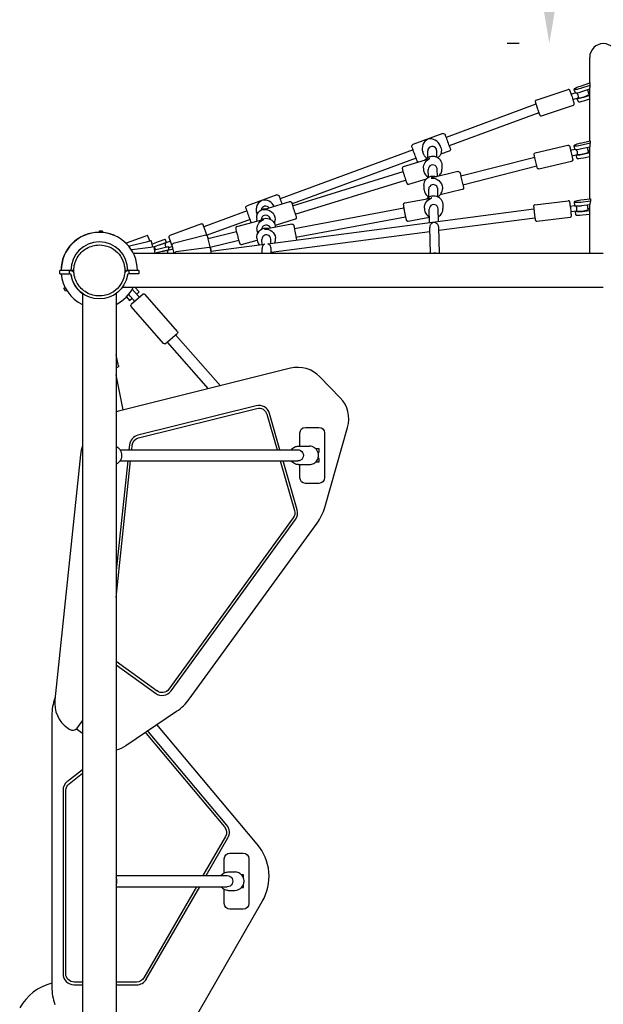
# Model space of a CAD drawing. Units: millimetres. Extents: x 0 to 59400, y 0 to 21000.
# Drawn here: x 4684 to 5726, y 11289 to 13046 of the extents above; entities that cross this region are included whole.
import ezdxf

# ---------------------------------------------------------------- set-up
doc = ezdxf.new("R2010")
doc.units = ezdxf.units.MM
doc.header["$LTSCALE"] = 15
doc.layers.get('DEFPOINTS').update_dxf_attribs({"lineweight": 50})
doc.layers.add('P001', color=131, linetype='Continuous')
doc.layers.add('P_2DIM', color=6, linetype='Continuous', lineweight=25)
doc.styles.add('BIGFONT', font='simplex.shx', dxfattribs={"bigfont": 'bigfont.shx'})
doc.dimstyles.new('DIMBIGFONT$0', dxfattribs={"dimscale": 50, "dimtxt": 3, "dimasz": 2, "dimexe": 1.5, "dimexo": 3, "dimgap": 0.75, "dimtad": 1, "dimdec": 0, "dimdsep": 46, "dimtxsty": 'BIGFONT', "dimcen": 0, "dimclrd": 256, "dimclre": 256, "dimclrt": 230, "dimadec": 0, "dimazin": 0, "dimtfac": 0.6, "dimtdec": 0, "dimtofl": 0, "dimtmove": 2, "dimatfit": 3, "dimfxl": 1, "dimtvp": 1, "dimtolj": 1, "dimarcsym": 0})

# ---------------------------------------------------------------- blocks, each defined once
blk = doc.blocks.new('*D15')
at = {"layer": 'DEFPOINTS', "color": 0}
for p in [(5629.7, 14803.6), (5726.1, 14803.6), (5726.1, 13003.6)]:
    blk.add_point(p, dxfattribs=at)
at = {"layer": 'P_2DIM', "lineweight": -2}
for p, q in [((5576.1, 14803.6), (5554.7, 14803.6)), ((5629.7, 13103.6), (5629.7, 14703.6)), ((5576.1, 13003.6), (5554.7, 13003.6))]:
    blk.add_line(p, q, dxfattribs=at)
at = {"layer": 'P_2DIM'}
for points in [[(5613, 14703.6), (5646.4, 14703.6), (5629.7, 14803.6)], [(5613, 13103.6), (5646.4, 13103.6), (5629.7, 13003.6)]]:
    blk.add_solid(points, dxfattribs=at)
at = {"layer": 'P_2DIM', "color": 230, "insert": (5517.2, 13903.6), "char_height": 150, "attachment_point": 5, "rotation": 90, "style": 'BIGFONT'}
blk.add_mtext('\\A1;1800', dxfattribs=at)

msp = doc.modelspace()

# ---------------------------------------------------------------- linework, layer by layer
at = {"layer": 'P001'}
for p, q in [((5701.8, 12933.2), (5701.8, 12978.9)), ((5606.3, 12902.6), (5663.2, 12921.7)), ((5673.7, 12921.7), (5675.6, 12916.1)), ((5685.6, 12927.9), (5702.1, 12933.3)), ((5702.1, 12929), (5685.6, 12923.5)), ((5687.5, 12917.9), (5701.8, 12922.7)), ((5697.6, 12921.3), (5700.4, 12913.1)), ((5701.8, 12829.9), (5701.8, 12925)), ((5702.1, 12933.3), (5702.1, 12929)), ((5668.7, 12913.3), (5676, 12915.8)), ((5671.8, 12903.9), (5681.4, 12907.1)), ((5679.1, 12905.8), (5681, 12900.2)), ((5681.3, 12907.1), (5681.5, 12906.6)), ((5701.8, 12911.2), (5691, 12907.7)), ((5692.9, 12902.1), (5701.8, 12905)), ((5699.8, 12914.9), (5701.8, 12915.6)), ((5605.9, 12895.4), (5445.5, 12836.1)), ((5615.7, 12874.8), (5672.6, 12893.9)), ((5611, 12880.2), (5451, 12821.1)), ((5439.8, 12842.9), (5386.3, 12823.3)), ((5685.6, 12826.2), (5702.6, 12830.1)), ((5702.6, 12830.1), (5702.6, 12825.8)), ((5386.4, 12814.3), (5149.3, 12726.7)), ((5413, 12800.4), (5412.7, 12812)), ((5429, 12800.9), (5428.7, 12812.5)), ((5436, 12818.3), (5434.8, 12821.6)), ((5451.1, 12811.9), (5435.7, 12806.2)), ((5604.5, 12808.6), (5663, 12822.2)), ((5667.6, 12813.4), (5675.1, 12815.1)), ((5673.5, 12821.2), (5674.8, 12815.5)), ((5702.6, 12825.8), (5685.6, 12821.9)), ((5687, 12816.1), (5701.8, 12819.5)), ((5697.2, 12818.5), (5699.2, 12810)), ((5698.7, 12812), (5701.8, 12812.7)), ((5701.8, 12726.5), (5701.8, 12819.5)), ((5391.9, 12799.3), (5170.7, 12717.6)), ((5369.4, 12784.3), (5414.9, 12798.1)), ((5405.1, 12806.9), (5403.8, 12810.2)), ((5408.4, 12796.2), (5407.2, 12795.8)), ((5471.6, 12767.4), (5603.7, 12801)), ((5611.2, 12780), (5669.6, 12793.6)), ((5669.9, 12803.6), (5679.6, 12805.9)), ((5677.3, 12804.9), (5678.6, 12799.1)), ((5679.6, 12805.9), (5679.7, 12805.5)), ((5701.8, 12808.4), (5689.4, 12805.6)), ((5690.8, 12799.8), (5701.8, 12802.3)), ((5405, 12781), (5405, 12779.5)), ((5413.9, 12765), (5413.6, 12778.9)), ((5429.9, 12766.4), (5429.6, 12779.3)), ((5438, 12786.3), (5438, 12779.5)), ((5475.3, 12751.8), (5607.3, 12785.4)), ((5171.6, 12714.3), (5368.6, 12775.1)), ((5176.3, 12699), (5373.3, 12759.8)), ((5379, 12752.7), (5410.4, 12762.3)), ((5466.7, 12775.1), (5420.4, 12764.1)), ((5405.8, 12750.5), (5406, 12744)), ((5414.9, 12729.7), (5414.5, 12743.8)), ((5430.9, 12730.1), (5430.5, 12744.2)), ((5474.3, 12743), (5435, 12733.6)), ((5438.9, 12746.1), (5439, 12744.7)), ((5143.6, 12733.4), (5090.1, 12713.9)), ((5371.6, 12719.2), (5418.3, 12728)), ((5603.9, 12715.9), (5663.5, 12723.1)), ((5686.2, 12724.6), (5703.4, 12726.7)), ((5703.4, 12726.7), (5703.4, 12722.3)), ((5166.2, 12721.5), (5119.8, 12707.1)), ((5127.3, 12646.5), (5602.1, 12708.8)), ((5174.6, 12673.7), (5370, 12710.3)), ((5406.8, 12709.8), (5406.9, 12708.3)), ((5416, 12684.4), (5415.4, 12708.2)), ((5432, 12686.5), (5431.4, 12708.6)), ((5439.7, 12716), (5439.8, 12709.3)), ((5667.1, 12713.7), (5674.7, 12714.7)), ((5673.8, 12720.9), (5674.5, 12715)), ((5703.4, 12722.3), (5686.2, 12720.2)), ((5686.9, 12714.4), (5701.9, 12716.2)), ((5697.1, 12715.6), (5698.2, 12707)), ((5697.9, 12709.1), (5701.8, 12709.6)), ((5701.8, 12629.1), (5701.8, 12716.2)), ((5090.2, 12704.9), (5013.3, 12676.5)), ((5095.6, 12689.9), (5018.8, 12661.5)), ((5072.2, 12677.2), (5119.2, 12689.4)), ((5107.8, 12700.2), (5107.2, 12702)), ((5107.4, 12692.9), (5107.3, 12689.8)), ((5140.3, 12690), (5140.3, 12689.3)), ((5176, 12690), (5140.4, 12679)), ((5177.5, 12658), (5373, 12694.6)), ((5377.7, 12686.8), (5415.8, 12694)), ((5432.4, 12670.4), (5604, 12692.9)), ((5607.5, 12686.7), (5667, 12693.9)), ((5668.3, 12703.8), (5678.3, 12705)), ((5675.8, 12704.2), (5676.6, 12698.4)), ((5678.3, 12705), (5678.3, 12704.6)), ((5701.8, 12705.3), (5688.2, 12703.6)), ((5689, 12697.8), (5701.8, 12699.3)), ((5008.7, 12681.7), (4952.4, 12661)), ((5019.1, 12660.7), (5011.9, 12680.2)), ((5107.8, 12672.7), (5107.8, 12671.9)), ((5170.1, 12681.5), (5122.4, 12672.7)), ((5417.5, 12629.1), (5416.3, 12675.6)), ((5433.5, 12629.1), (5432.3, 12676.1)), ((4826.1, 12669.4), (4831.8, 12669.4)), ((4826.1, 12669.4), (4831.8, 12669.4)), ((4826.1, 12669.4), (4831.8, 12669.4)), ((4875.1, 12648), (4906.7, 12659.6)), ((4906.7, 12659.6), (4912.7, 12661.8)), ((4916.5, 12651.5), (4912.7, 12661.8)), ((4932.4, 12650.2), (4944.1, 12654.5)), ((4946.2, 12648.9), (4944.1, 12654.5)), ((4957.7, 12639.3), (4950.9, 12657.8)), ((5016.6, 12661.5), (4958.4, 12647)), ((5024.9, 12638.3), (5019.6, 12659.7)), ((5020.3, 12657.3), (5019.9, 12658.5)), ((5020.6, 12655.6), (5071.3, 12668.2)), ((5024.5, 12640.1), (5075.3, 12652.7)), ((5107.9, 12656.2), (5108.2, 12652.8)), ((5117, 12645.1), (5116.7, 12654.2)), ((5132.9, 12647.2), (5132.7, 12654.6)), ((5133.3, 12631.1), (5416.5, 12668.3)), ((5141, 12657.2), (5141, 12656.4)), ((4876.2, 12645.1), (4875.1, 12648)), ((4880.1, 12642.4), (4912.8, 12650.6)), ((4880.9, 12639.5), (4880.1, 12642.4)), ((4884.7, 12636), (4918, 12640.4)), ((4885.1, 12633.1), (4884.7, 12636)), ((4912.8, 12650.6), (4919, 12652.1)), ((4918, 12640.4), (4924.4, 12641.3)), ((4921.8, 12640.9), (4919, 12652.1)), ((4920.5, 12645.9), (4932.4, 12650.2)), ((4934.5, 12644.6), (4924.4, 12640.9)), ((4926, 12629.1), (4924.4, 12641.3)), ((4927, 12635.9), (4925.1, 12641.1)), ((4925.2, 12635.4), (4937.3, 12638.4)), ((4946.2, 12648.9), (4934.5, 12644.6)), ((4934.5, 12644.6), (4943.8, 12648)), ((4937.3, 12638.4), (4949.4, 12641.5)), ((4950.9, 12635.6), (4938.8, 12632.6)), ((4944, 12647.6), (4943.8, 12648)), ((4953.4, 12651), (4944, 12647.6)), ((4958.3, 12637), (4948.6, 12634.6)), ((4950.9, 12635.6), (4949.4, 12641.5)), ((4956.9, 12641.6), (4950, 12639.1)), ((4951.2, 12635.2), (4950.5, 12637.1)), ((4960.3, 12629.1), (4956.5, 12644)), ((5022.5, 12639.5), (4963, 12631.7)), ((5026.4, 12629.1), (5025.3, 12637.4)), ((5025.5, 12636), (5025.4, 12636.7)), ((5025.8, 12633.1), (5121.1, 12645.6)), ((5080.5, 12645.3), (5108.3, 12652.5)), ((5117.4, 12629.1), (5117.2, 12638.1)), ((5133.4, 12629.1), (5133.2, 12638.5)), ((5726.1, 12629.1), (4887.3, 12629.1)), ((4938.8, 12632.6), (4925.9, 12629.4)), ((4929.3, 12629.1), (4929.1, 12630.2)), ((4938.8, 12632.6), (4948.5, 12635)), ((4948.6, 12634.6), (4948.5, 12635)), ((4755.9, 12592.9), (4755.9, 12598.7)), ((4756, 12592.9), (4756, 12598.7)), ((4756, 12592.9), (4756, 12598.7)), ((4756, 12592.9), (4756, 12592.9)), ((4773.5, 12592.9), (4773.5, 12598.7)), ((4775.5, 12598.7), (4774.1, 12598.7)), ((4781, 12598.7), (4775.5, 12598.7)), ((4877.5, 12598.7), (4872, 12598.7)), ((4878.9, 12598.7), (4877.5, 12598.7)), ((4879.5, 12592.9), (4879.5, 12598.7)), ((4897, 12598.7), (4897, 12592.9)), ((4897, 12598.7), (4897, 12592.9)), ((4897, 12598.7), (4897, 12592.9)), ((4766, 12562), (4763.4, 12567.1)), ((4766, 12561.9), (4763.4, 12567.1)), ((4766, 12561.9), (4763.4, 12567.1)), ((5726.1, 12568.6), (4867.4, 12568.6)), ((4885.3, 12565.4), (4889.9, 12560.1)), ((4897.7, 12560.3), (4890.5, 12568.6)), ((4766, 12562), (4766, 12562)), ((4796.2, 12557.9), (4796.2, 9939.5)), ((4856.7, 12557.9), (4856.7, 9939.5)), ((4874.9, 12551.5), (4880.4, 12545.1)), ((4881.6, 12552.9), (4878.9, 12556)), ((4880.4, 12545.1), (4884.9, 12549.1)), ((4887.9, 12545.7), (4881.6, 12552.9)), ((4904.6, 12556.3), (4883.5, 12537.9)), ((4889.9, 12560.1), (4896.2, 12553)), ((4893.2, 12556.3), (4897.7, 12560.3)), ((4966.1, 12489.9), (4908.1, 12556.1)), ((4941.3, 12468.1), (4883.3, 12534.3)), ((4944.1, 12468), (4965.9, 12487.1)), ((4962.5, 12484.1), (5042.5, 12392.9)), ((4947.5, 12470.9), (5020.7, 12387.5)), ((4860.8, 12428.4), (4856.7, 12448)), ((4856.7, 12425.5), (4859.2, 12426)), ((4869.2, 12349.7), (4856.7, 12412.5)), ((5167.5, 12424.1), (4860.8, 12347.6)), ((5256.4, 12371.6), (5220.3, 12408.9)), ((5106.3, 12357.3), (4895.4, 12304.7)), ((4896.6, 12299.9), (5107.5, 12352.5)), ((5125.6, 12342), (5143.7, 12278.7)), ((5148.9, 12278.7), (5130.4, 12343.4)), ((5184.5, 12285.2), (5184.5, 12308.7)), ((5194.5, 12318.7), (5218.5, 12318.7)), ((5228.5, 12308.7), (5228.5, 12228.7)), ((5228.9, 12175.9), (5269.7, 12318.2)), ((4880.3, 12287.4), (4879.4, 12278.7)), ((4884.4, 12278.7), (4885.3, 12286.9)), ((5182.2, 12285.2), (5201.5, 12285.2)), ((4793, 12269.7), (4747.1, 11832.5)), ((4863.6, 12278.7), (5180.9, 12278.7)), ((5219, 12280.2), (5213.1, 12280.2)), ((5216.8, 12274.2), (5219, 12274.2)), ((5219, 12274.2), (5219, 12280.2)), ((4877.3, 12258.7), (4856.7, 12063.1)), ((4856.7, 12015.3), (4882.3, 12258.7)), ((4863.6, 12258.7), (5180.9, 12258.7)), ((5149.5, 12258.7), (5174.9, 12170.1)), ((5179.7, 12171.5), (5154.7, 12258.7)), ((5182.2, 12252.2), (5201.5, 12252.2)), ((5184.5, 12228.7), (5184.5, 12252.2)), ((5213.1, 12257.2), (5219, 12257.2)), ((5219, 12263.2), (5216.8, 12263.2)), ((5219, 12257.2), (5219, 12263.2)), ((5218.5, 12218.7), (5194.5, 12218.7)), ((5172.6, 12157.1), (4950.5, 11851.5)), ((4954.6, 11848.5), (5176.6, 12154.2)), ((4987, 11833.6), (5215.2, 12147.8)), ((4929.6, 11848.1), (4856.7, 11901)), ((4856.7, 11894.9), (4926.6, 11844.1)), ((4747.5, 11836.3), (4747.1, 11835.3)), ((4874.1, 11750.9), (4964.5, 11811.9)), ((4741.7, 11804.6), (4741.7, 11319.7)), ((4786.8, 11782), (4796.2, 11794.9)), ((4769.5, 11782.2), (4772.9, 11779.8)), ((4785.5, 11780.5), (4796.2, 11772.7)), ((5054, 11608.7), (4914.2, 11775.3)), ((5108.3, 11575), (4929.4, 11788.2)), ((4910.4, 11772.1), (5050.2, 11605.5)), ((4796.2, 11707.6), (4769.4, 11686.6)), ((4772.5, 11682.7), (4796.2, 11701.3)), ((4761.7, 11670.9), (4761.7, 11343.7)), ((4766.7, 11343.7), (4766.7, 11670.9)), ((5051.7, 11588.3), (5011.5, 11518.7)), ((5017.2, 11518.7), (5056, 11585.8)), ((5049.5, 11523.6), (5049.5, 11548.7)), ((5049.5, 11523.6), (5049.5, 11548.7)), ((5059.5, 11558.7), (5083.5, 11558.7)), ((5059.5, 11558.7), (5083.5, 11558.7)), ((5093.5, 11548.7), (5093.5, 11468.7)), ((5093.5, 11548.7), (5093.5, 11468.7)), ((4856.7, 11518.7), (5054.9, 11518.7)), ((5056.5, 11525.2), (5068.4, 11525.2)), ((5084, 11520.2), (5080.2, 11520.2)), ((5084, 11520.2), (5080.2, 11520.2)), ((5083.9, 11514.2), (5084, 11514.2)), ((5083.9, 11514.2), (5084, 11514.2)), ((5084, 11514.2), (5084, 11520.2)), ((5084, 11514.2), (5084, 11520.2)), ((4856.7, 11498.7), (5054.9, 11498.7)), ((4999.9, 11498.7), (4906.1, 11336.2)), ((4910.4, 11333.7), (5005.7, 11498.7)), ((5049.5, 11468.7), (5049.5, 11493.8)), ((5049.5, 11468.7), (5049.5, 11493.8)), ((5080.2, 11497.2), (5084, 11497.2)), ((5080.2, 11497.2), (5084, 11497.2)), ((5084, 11503.2), (5083.9, 11503.2)), ((5084, 11503.2), (5083.9, 11503.2)), ((5084, 11497.2), (5084, 11503.2)), ((5084, 11497.2), (5084, 11503.2)), ((5056.5, 11492.2), (5068.4, 11492.2)), ((4966.9, 11211.7), (5117.3, 11472.2)), ((5083.5, 11458.7), (5059.5, 11458.7)), ((5083.5, 11458.7), (5059.5, 11458.7)), ((4796.2, 11328.7), (4781.7, 11328.7)), ((4781.7, 11323.7), (4796.2, 11323.7)), ((4893.1, 11328.7), (4856.7, 11328.7)), ((4856.7, 11323.7), (4893.1, 11323.7))]:
    msp.add_line(p, q, dxfattribs=at)
at = {"layer": 'P001', "elevation": 0}
for points in [[(5668.9, 12913.4, 0.000434), (5668.6, 12914.1, 0.000504), (5668.4, 12914.9, 0.001094), (5667.9, 12916.3, 0.001961), (5667.4, 12917.7, 0.001672), (5667, 12918.6, 0.005821), (5666.7, 12919.6, 0.007948), (5666.4, 12920.2, 0.052637), (5666.1, 12920.8, 0.158664), (5664.8, 12921.7, 0.162418), (5663.2, 12921.7)], [(5606.3, 12902.6, 0.106817), (5605.4, 12902.1, 0.106522), (5604.8, 12901.2, 0.070775), (5604.6, 12900.6, 0.062979), (5604.7, 12899.9, 0.011495), (5604.7, 12899.7, 0.007535), (5604.7, 12899.5, 0.008545), (5604.8, 12899.2, 0.004773), (5604.9, 12898.9, 0.006281), (5605.1, 12897.9, 0.00146), (5605.4, 12897, 0.002981), (5606.2, 12894.7, 0.001329), (5606.9, 12892.4, 0.001833), (5608.1, 12888.7, 0.001642), (5609.3, 12885.1, 0.000858), (5609.9, 12883.4, 0.001129), (5610.5, 12881.7, 0.001094), (5611, 12880.3, 0.001961), (5611.5, 12878.9, 0.001672), (5611.9, 12877.9, 0.005821), (5612.3, 12876.9, 0.007948), (5612.5, 12876.3, 0.052637), (5612.8, 12875.7, 0.158664), (5614.1, 12874.8, 0.162418), (5615.7, 12874.8)], [(5672.6, 12893.9, 0.167584), (5673.9, 12894.9, 0.162543), (5674.3, 12896.4, 0.023713), (5674.2, 12896.7, 0.014235), (5674.2, 12897, 0.008545), (5674.1, 12897.3, 0.004773), (5674, 12897.6, 0.006281), (5673.8, 12898.6, 0.00146), (5673.5, 12899.5, 0.002898), (5672.8, 12901.7, 0.001312), (5672.1, 12903.9)], [(5681.2, 12911.4, 0.033695), (5680.7, 12912.5, 0.024157), (5680.1, 12913.6, 0.020017), (5679.4, 12914.7, -0.002084), (5678.6, 12915.7)], [(5681.4, 12907.1), (5681.4, 12907.1, 0.052044), (5681.4, 12907.2, 0.008132), (5681.5, 12907.4, 0.034792), (5681.6, 12908.1, 0.020695), (5681.6, 12908.8, 0.041257), (5681.5, 12910.1, 0.039681), (5681.2, 12911.4)], [(5439.8, 12842.9, -0.198745), (5442.1, 12842.8, -0.197285), (5443.6, 12841.1, -0.00235), (5444.5, 12838.7, 0.000675), (5445.4, 12836.3, 0.000073), (5449.1, 12826.1, -0.000531), (5452.9, 12815.9, -0.015523), (5453, 12815.5, -0.03824), (5453.1, 12815.1, -0.170908), (5452.7, 12813.1, -0.170913), (5451.1, 12811.9)], [(5386.4, 12814.3, 0.000241), (5385.4, 12816.8, -0.001005), (5384.5, 12819.4, -0.079833), (5384.3, 12820.4, -0.08722), (5384.4, 12821.4, -0.112882), (5385.1, 12822.5, -0.113297), (5386.3, 12823.3)], [(5436, 12818.3, -0.157758), (5436.4, 12808.2, -0.156341), (5430.9, 12799.8)], [(5663, 12822.2, -0.1907), (5664.8, 12822, -0.187053), (5665.9, 12820.5, -0.010307), (5666, 12820.4, -0.002716), (5666, 12820.2, -0.003606), (5666.1, 12819.7, -0.000373), (5666.3, 12819.2, -0.001533), (5667, 12816.3, -0.000287), (5667.6, 12813.4)], [(5679.9, 12810.2, 0.034727), (5679.6, 12811.4, 0.025022), (5679.1, 12812.5, 0.020817), (5678.4, 12813.7, 0.000713), (5677.8, 12814.8)], [(5395.6, 12792.3, -0.112437), (5394.5, 12792.9, -0.110878), (5393.8, 12794.1, -0.00235), (5392.9, 12796.5, 0.000675), (5392, 12798.9, -0.000004), (5391.9, 12799.1, -0.000004), (5391.8, 12799.3)], [(5411.1, 12799.1, -0.076905), (5407.5, 12802.5, -0.07715), (5405.1, 12806.9)], [(5408.3, 12796.1, -0.120413), (5414.3, 12801.1, -0.119486), (5422, 12802.7, -0.155323), (5431.5, 12799.4, -0.156977), (5437.3, 12791.2, -0.037958), (5437.8, 12788.7, -0.037901), (5438, 12786.3)], [(5611.2, 12780, -0.1907), (5609.4, 12780.2, -0.187053), (5608.3, 12781.7, -0.010307), (5608.2, 12781.8, -0.002716), (5608.2, 12782, -0.003606), (5608, 12782.5, -0.000373), (5607.9, 12783, -0.001947), (5606.8, 12787.7, -0.000266), (5605.7, 12792.4, -0.000436), (5604.5, 12797.5, -0.001022), (5603.3, 12802.6, -0.000092), (5603, 12803.9, -0.002613), (5602.7, 12805.3, -0.014936), (5602.6, 12805.8, -0.054944), (5602.6, 12806.3, -0.160688), (5603.2, 12807.8, -0.160885), (5604.5, 12808.6)], [(5669.9, 12803.6, -0.000224), (5670.6, 12800.6, -0.002007), (5671.3, 12797.5, 0.001025), (5671.4, 12797, -0.012908), (5671.5, 12796.5, -0.119025), (5671.5, 12795.3, -0.125883), (5670.8, 12794.2, -0.067055), (5670.3, 12793.8, -0.067516), (5669.6, 12793.6)], [(5679.6, 12805.9, 0.151577), (5679.7, 12805.9, 0.024452), (5679.7, 12805.9, 0.05988), (5679.8, 12806.1, 0.010439), (5679.8, 12806.2, 0.031938), (5680, 12806.7, 0.01787), (5680.1, 12807.2, 0.049442), (5680.2, 12808.7, 0.04643), (5679.9, 12810.2)], [(5369.4, 12784.3, 0.153586), (5367.9, 12783.2, 0.147993), (5367.2, 12781.5, 0.04799), (5367.2, 12780.8, 0.016478), (5367.4, 12780.1, 0.015712), (5367.6, 12779.1, 0.001252), (5367.8, 12778.1, 0.005588), (5368.5, 12775.5, 0.002315), (5369.2, 12773, 0.003857), (5370.8, 12767.8, 0.003659), (5372.3, 12762.7, 0.002207), (5373.2, 12760.2, 0.004552), (5374.1, 12757.6, 0.001659), (5374.3, 12757, 0.002558), (5374.5, 12756.3, 0.003711), (5374.9, 12755.4, 0.02614), (5375.3, 12754.4, 0.035418), (5375.6, 12753.9, 0.051956), (5376.1, 12753.4, 0.130698), (5377.4, 12752.6, 0.131927), (5379, 12752.7)], [(5405, 12779.5, 0.138076), (5407.4, 12771, 0.136758), (5413.9, 12765)], [(5432, 12766.8, 0.110557), (5436.4, 12772.5, 0.11135), (5438, 12779.5)], [(5405.8, 12750.5, -0.193438), (5410.1, 12761.9, -0.191023), (5421.1, 12767.3, -0.058028), (5424.9, 12767.1, -0.058036), (5428.6, 12766.1)], [(5466.7, 12775.1, -0.154121), (5468.5, 12774.9, -0.151155), (5469.9, 12773.8, -0.042546), (5470.2, 12773.3, -0.021588), (5470.4, 12772.8, -0.007144), (5470.5, 12772.4, -0.003858), (5470.7, 12772.1, -0.005961), (5471, 12770.9, -0.001755), (5471.3, 12769.8, -0.001581), (5471.6, 12768.6, -0.001031), (5471.9, 12767.5)], [(5406, 12744, 0.135493), (5408.5, 12735.7, 0.134318), (5414.9, 12729.8)], [(5430.9, 12730.2, 0.13284), (5436.9, 12736.4, 0.133985), (5439, 12744.7)], [(5475.6, 12751.9, -0.001657), (5476, 12749.9, -0.005652), (5476.4, 12747.9, -0.002807), (5476.5, 12747.3, -0.010936), (5476.6, 12746.6, -0.023027), (5476.7, 12746.1, -0.044886), (5476.6, 12745.5, -0.01607), (5476.6, 12745.3, -0.011091), (5476.6, 12745.2, -0.136238), (5475.8, 12743.8, -0.137596), (5474.3, 12743)], [(5143.6, 12733.4, -0.196432), (5145.9, 12733.3, -0.194815), (5147.5, 12731.7, -0.007477), (5147.7, 12731, 0.001676), (5147.9, 12730.4, -0.000425), (5148.6, 12728.6, -0.000235), (5149.3, 12726.7)], [(5411, 12726.7, -0.103824), (5416.5, 12730.6, -0.103196), (5423.2, 12732, -0.155333), (5432.8, 12728.9, -0.156969), (5438.8, 12720.9, -0.037956), (5439.4, 12718.5, -0.037899), (5439.7, 12716)], [(5667.4, 12713.8, 0.000462), (5667.3, 12714.5, 0.000541), (5667.1, 12715.3, 0.001126), (5666.9, 12716.8, 0.002034), (5666.7, 12718.3, 0.001725), (5666.6, 12719.3, 0.006139), (5666.4, 12720.3, 0.01205), (5666.3, 12721, 0.066576), (5666, 12721.7, 0.150238), (5664.9, 12722.8, 0.151808), (5663.5, 12723.1)], [(5098, 12683.9, -0.038653), (5097.7, 12684.3, -0.033597), (5097.5, 12684.7, -0.003652), (5097.3, 12685.3, 0.000604), (5097.1, 12686, -0.00058), (5093.3, 12696.3, -0.000223), (5089.5, 12706.6, 0.000392), (5088.9, 12708.3, -0.002308), (5088.3, 12710, -0.03997), (5088.2, 12710.6, -0.053484), (5088.1, 12711.2, -0.149657), (5088.7, 12712.8, -0.149677), (5090.1, 12713.9)], [(5107.4, 12692.9, -0.213143), (5113, 12705.1, -0.212558), (5125.9, 12709)], [(5166.2, 12721.5, -0.116028), (5167.6, 12721.6, -0.113635), (5168.8, 12721.1, -0.075826), (5169.5, 12720.5, -0.058881), (5169.9, 12719.8, -0.019548), (5170.2, 12719.1, -0.001464), (5170.4, 12718.3, -0.004278), (5171.1, 12716.3, -0.001172), (5171.8, 12714.3)], [(5371.6, 12719.2, 0.168087), (5369.9, 12718.2, 0.163917), (5369.1, 12716.4, 0.033595), (5369.1, 12715.9, 0.010936), (5369.2, 12715.4, 0.010852), (5369.3, 12714.6, 0.00042), (5369.4, 12713.9, 0.004776), (5369.9, 12710.5, 0.001298), (5370.5, 12707.2, 0.001631), (5371.3, 12703, 0.001532), (5372.1, 12698.8, 0.000798), (5372.5, 12696.8, 0.00108), (5372.9, 12694.9, 0.001041), (5373.2, 12693.3, 0.001952), (5373.5, 12691.8, 0.001595), (5373.8, 12690.7, 0.006382), (5374, 12689.6, 0.014149), (5374.2, 12688.9, 0.059931), (5374.6, 12688.2, 0.152784), (5375.9, 12687, 0.154106), (5377.7, 12686.8)], [(5406.9, 12708.3, 0.135151), (5409.4, 12700.1, 0.133907), (5415.8, 12694.2)], [(5431.8, 12694.7, 0.133212), (5437.8, 12700.9, 0.134442), (5439.8, 12709.3)], [(5603.9, 12715.9, 0.167578), (5602.5, 12715.2, 0.162348), (5601.7, 12713.7, 0.024296), (5601.7, 12713.4, 0.014163), (5601.7, 12713.1, 0.008344), (5601.7, 12712.8, 0.004589), (5601.7, 12712.5, 0.006238), (5601.8, 12711.5, 0.001509), (5601.9, 12710.5, 0.003006), (5602.1, 12708.1, 0.001355), (5602.4, 12705.7, 0.001865), (5602.8, 12701.8, 0.001685), (5603.3, 12698, 0.00088), (5603.5, 12696.2, 0.001163), (5603.8, 12694.4, 0.001126), (5604, 12692.9, 0.002034), (5604.2, 12691.5, 0.001725), (5604.3, 12690.5, 0.006139), (5604.5, 12689.4, 0.01205), (5604.7, 12688.7, 0.066576), (5604.9, 12688, 0.150238), (5606, 12686.9, 0.151808), (5607.5, 12686.7)], [(5679, 12709.3, 0.033699), (5678.7, 12710.5, 0.023941), (5678.4, 12711.7, 0.019337), (5677.9, 12712.8, -0.001506), (5677.3, 12714)], [(5678.3, 12705), (5678.3, 12705, 0.055107), (5678.4, 12705.2, 0.008527), (5678.5, 12705.3, 0.036491), (5678.7, 12705.9, 0.020837), (5678.9, 12706.6, 0.041748), (5679, 12707.9, 0.039674), (5679, 12709.3)], [(5107.3, 12689.8, 0.025934), (5107.4, 12688.1, 0.025931), (5107.6, 12686.4)], [(5108.5, 12698.6, -0.013756), (5108.1, 12699.4, -0.013757), (5107.8, 12700.2)], [(5113.6, 12687.9, -0.173081), (5123.9, 12691.9, -0.173062), (5134.5, 12688.3, -0.107971), (5138.9, 12682.9, -0.108177), (5140.7, 12676.1)], [(5138.9, 12682.9, 0.049714), (5139.9, 12686, 0.049732), (5140.3, 12689.3)], [(5176.5, 12699.1, -0.001174), (5177.1, 12697.1, -0.004295), (5177.7, 12695, -0.000884), (5177.9, 12694.2, -0.027874), (5178.1, 12693.4, -0.06561), (5178.1, 12692.6, -0.074267), (5177.9, 12691.7, -0.108245), (5177.1, 12690.7, -0.108302), (5176, 12690)], [(5667, 12693.9, 0.167578), (5668.5, 12694.6, 0.162348), (5669.2, 12696, 0.024296), (5669.2, 12696.3, 0.014163), (5669.2, 12696.6, 0.008344), (5669.2, 12696.9, 0.004589), (5669.2, 12697.3, 0.006238), (5669.1, 12698.3, 0.001509), (5669, 12699.3, 0.002892), (5668.8, 12701.6, 0.001332), (5668.6, 12703.8)], [(5072.2, 12677.2, 0.116088), (5071, 12676.6, 0.113694), (5070.2, 12675.5, 0.074044), (5070, 12674.7, 0.060111), (5070, 12673.8, 0.012427), (5070, 12673.5, 0.004192), (5070.1, 12673.2, 0.005022), (5070.2, 12672.6, 0.001545), (5070.4, 12672), (5071, 12669.2, 0.001957), (5072, 12665.3, 0.001092), (5073, 12661.5, 0.001124), (5074, 12657.5, 0.00156), (5075.1, 12653.5, 0.00102), (5075.7, 12651.3, 0.003147), (5076.3, 12649.1, 0.001191), (5076.4, 12648.6, 0.002306), (5076.6, 12648.1, 0.002447), (5076.7, 12647.8, 0.008247), (5076.8, 12647.4, 0.040975), (5077.1, 12646.7, 0.068463), (5077.6, 12646.1, 0.129802), (5078.9, 12645.3, 0.134372), (5080.5, 12645.3)], [(5107.9, 12656.2, -0.208225), (5111.7, 12668.8, -0.2076), (5123.6, 12674.5, -0.039897), (5126.2, 12674.4, -0.040041), (5128.8, 12673.9)], [(5107.8, 12671.9, 0.05395), (5108.2, 12668.4, 0.053922), (5109.3, 12665)], [(5170.1, 12681.5, -0.187599), (5172.3, 12681.1, -0.185659), (5173.6, 12679.4, -0.015267), (5173.6, 12679.2, -0.003027), (5173.7, 12678.9, -0.003165), (5173.8, 12678.2, -0.000299), (5174, 12677.4, -0.000836), (5174.3, 12675.6, -0.000292), (5174.7, 12673.7)], [(5423.2, 12684.3, 0.0804), (5421.2, 12683.7, 0.062254), (5419.5, 12682.6, 0.058015), (5418, 12681.1, 0.056663), (5417, 12679.3, 0.052559), (5416.4, 12677.5, 0.057653), (5416.3, 12675.6)], [(5432.3, 12676.1, 0.07986), (5431.8, 12678.5, 0.070377), (5430.6, 12680.8, 0.053747), (5429.3, 12682.2, 0.054082), (5427.8, 12683.3, 0.020762), (5427.1, 12683.6, 0.021386), (5426.5, 12683.9, 0.053886), (5424.9, 12684.3, 0.06495), (5423.2, 12684.3)], [(5108.2, 12652.8, 0.069715), (5109.4, 12648.4, 0.069655), (5111.7, 12644.4)], [(5139.8, 12648.1, 0.064697), (5141, 12652.2, 0.064746), (5141, 12656.4)], [(5177.6, 12658, -0.000142), (5178, 12655.6, -0.002432), (5178.4, 12653.2)], [(4781, 12598.7, -0.131655), (4787.1, 12621.4, -0.131652), (4803.7, 12638.1)], [(4803.7, 12638.1, -0.065529), (4814.7, 12642.6, -0.065588), (4826.5, 12644.2)], [(4826.5, 12644.2, -0.19887), (4858.7, 12630.9, -0.198923), (4872, 12598.7)], [(4944, 12647.6), (4944, 12647.1, 0.037695), (4943.9, 12645, 0.057729), (4944.3, 12642.9, 0.006957), (4944.4, 12642.7, 0.007565), (4944.5, 12642.4)], [(4944.5, 12642.4, 0.031501), (4944.9, 12641.4, 0.028118), (4945.5, 12640.5)], [(5121.1, 12645.6, -0.042123), (5121.1, 12645.6, -0.394938), (5121.1, 12645.6, -0.178118), (5121.1, 12645.6, -0.007026), (5121.1, 12645.6, -0.051998), (5121, 12645.5, 0.004997), (5120.8, 12645.4, 0.012955), (5120.2, 12644.8, 0.024674), (5119.5, 12644.2, 0.085682), (5117.8, 12641.6, 0.092096), (5117.2, 12638.6, 0.007622), (5117.2, 12638.3, 0.007969), (5117.2, 12638.1)], [(5133.2, 12638.5, 0.127036), (5132, 12642.4, 0.116492), (5129.1, 12645.4, 0.012368), (5128.7, 12645.7, 0.013351), (5128.3, 12645.9, 0.008933), (5127.9, 12646.1, 0.001455), (5127.6, 12646.3, -0.001778), (5127.4, 12646.3, -0.015929), (5127.3, 12646.4, -0.00838), (5127.3, 12646.4, -0.031456), (5127.3, 12646.4, -0.089094), (5127.3, 12646.4, -0.43148), (5127.3, 12646.5, -0.070782), (5127.3, 12646.5, -0.020561), (5127.3, 12646.5)], [(4948.6, 12634.6), (4948.5, 12634.1, 0.037695), (4948.2, 12632, 0.057729), (4948.4, 12629.9, 0.006957), (4948.4, 12629.6, 0.007565), (4948.5, 12629.4)], [(4948.5, 12629.4, 0.004411), (4948.5, 12629.2, 0.004184), (4948.6, 12629.1)], [(5430.2, 12629.1, 0.074379), (5425.8, 12629.8, 0.074379), (5421.4, 12629.1)], [(4773.5, 12592.9, 0.008148), (4773.4, 12592.9, 0.007961), (4773.3, 12592.9)], [(4776.4, 12590.2, 0.16893), (4775.4, 12592.1, 0.16893), (4773.5, 12592.9)], [(4774.1, 12598.7, -0.115137), (4778, 12597.8, -0.115141), (4781.1, 12595.2)], [(4876.6, 12590.2, -0.366161), (4826.5, 12547.9, -0.366161), (4776.4, 12590.2)], [(4803.7, 12559.3, -0.131653), (4787.1, 12575.9, -0.13165), (4781, 12598.7)], [(4872, 12598.7, -0.198916), (4858.7, 12566.5, -0.198897), (4826.5, 12553.2)], [(4871.9, 12595.2, -0.114806), (4875, 12597.8, -0.1148), (4878.9, 12598.7)], [(4879.5, 12592.9, 0.16893), (4877.6, 12592.1, 0.16893), (4876.6, 12590.2)], [(4876.9, 12598.7, -0.000574), (4876.9, 12598.6, -0.000574), (4876.9, 12598.4)], [(4879.7, 12592.9, 0.007961), (4879.6, 12592.9, 0.008148), (4879.5, 12592.9)], [(4826.5, 12553.2, -0.065559), (4814.7, 12554.7, -0.065538), (4803.7, 12559.3)], [(4856.7, 12253.3, 0.104529), (4862.2, 12257.1, 0.101051), (4865.8, 12262.7, 0.08384), (4866.9, 12268.1, 0.083482), (4866.2, 12273.7, 0.083862), (4863.7, 12278.6, 0.086033), (4859.6, 12282.5, 0.025624), (4858.2, 12283.3, 0.025811), (4856.7, 12284)], [(5169.4, 12278.7, -0.115142), (5175, 12283.5, -0.118469), (5182.2, 12285.2)], [(5201.5, 12252.2, 0.13366), (5209.6, 12254.4, 0.129497), (5215.5, 12260.3, 0.09902), (5217.6, 12266.5, 0.09823), (5217.1, 12273, 0.0839), (5214.8, 12278.1, 0.085817), (5210.9, 12282.1, 0.078552), (5206.5, 12284.4, 0.079596), (5201.5, 12285.2)], [(5182.2, 12252.2, -0.118451), (5175, 12253.9, -0.115126), (5169.4, 12258.7)], [(4856.7, 11502.7, 0.09228), (4857.9, 11508.7, 0.09228), (4856.7, 11514.7)], [(5043.5, 11518.7, -0.115356), (5049.2, 11523.5, -0.116592), (5056.5, 11525.2)], [(5068.4, 11492.2, 0.167926), (5078.5, 11495.7, 0.165382), (5084.3, 11504.6, 0.114532), (5084.5, 11512.1, 0.115243), (5081.3, 11518.9, 0.113095), (5075.6, 11523.5, 0.11423), (5068.4, 11525.2)], [(5056.5, 11492.2, -0.116584), (5049.2, 11493.9, -0.115347), (5043.5, 11498.7)]]:
    msp.add_lwpolyline(points, format="xyb", dxfattribs=at)
for points in [[(4826.1, 12669.4), (4826.1, 12669.3), (4826.1, 12669.3), (4826.1, 12669), (4826.1, 12668), (4826.1, 12666.7)], [(4831.8, 12669.4), (4831.8, 12669.4)], [(4831.8, 12669.3), (4831.8, 12669.4)], [(4831.8, 12669.3), (4831.8, 12668.9), (4831.8, 12667.9), (4831.8, 12666.5)], [(4773.5, 12598.7), (4770.4, 12598.7), (4767.3, 12598.7), (4763.2, 12598.7), (4759.8, 12598.7), (4757.7, 12598.7), (4756.6, 12598.7), (4756.1, 12598.7), (4756, 12598.7)], [(4756, 12592.9), (4756.2, 12592.9), (4756.9, 12592.9), (4758.3, 12592.9), (4760.9, 12592.9), (4763.5, 12592.9), (4764.7, 12592.9), (4766.8, 12592.9), (4770, 12592.9), (4773.3, 12592.9)], [(4756, 12592.9), (4756, 12592.9)], [(4773.5, 12598.7), (4773.8, 12598.7), (4774.1, 12598.7)], [(4878.9, 12598.7), (4879.2, 12598.7), (4879.5, 12598.7)], [(4897, 12598.7), (4897, 12598.7), (4897, 12598.7), (4896.6, 12598.7), (4895.7, 12598.7), (4893.9, 12598.7), (4890.1, 12598.7), (4886.5, 12598.7), (4883, 12598.7), (4879.5, 12598.7)], [(4897, 12592.9), (4896.6, 12592.9), (4895.5, 12592.9), (4892, 12592.9), (4889.5, 12592.9), (4888.3, 12592.9), (4886.1, 12592.9), (4882.9, 12592.9), (4879.7, 12592.9)], [(4897, 12592.9), (4897, 12592.9)], [(4897, 12592.9), (4897, 12592.9)], [(4765.4, 12568.1), (4765, 12567.9), (4764, 12567.4), (4763.5, 12567.1), (4763.4, 12567.1)], [(4766, 12562), (4766.2, 12562), (4766.9, 12562.4), (4768.1, 12563), (4768.3, 12563.1)], [(4766, 12561.9), (4766, 12562)]]:
    msp.add_lwpolyline(points, dxfattribs=at)
at = {"layer": 'P001', "extrusion": (-3.63676e-27, -5.55567e-27, -1)}
msp.add_arc((-5009.6, 12679.4), 2.5, 69.8, 159.8, dxfattribs=at)
at = {"layer": 'P001'}
for centre, radius, start, end in [((4826.1, 12598.9), 68, 90, 180.1511), ((4826.5, 12598.7), 68, 0, 180), ((4826.1, 12598.9), 68, 65.8116, 85.1381), ((4826.5, 12598.7), 51, 0, 180), ((4826.5, 12598.7), 44.5, 120.4178, 120.4186), ((4826.1, 12598.9), 68, 185.0136, 243.9642), ((4826.1, 12598.9), 51, 180.2014, 180.2658), ((4826.1, 12598.9), 51, 187.7993, 234.1798), ((4826.1, 12598.9), 68, 296.7933, 333.5861), ((4898.4, 12554.9), 3, 221.2319, 311.2319), ((4885.7, 12543.7), 3, 311.2319, 41.2319), ((5180.8, 12370.7), 55, 44, 104), ((5216.9, 12333.4), 55, 344, 44), ((5111.2, 12337.9), 20, 16, 104), ((4882.5, 12260.3), 90, 104, 106.6655), ((4900.2, 12285.3), 20, 104, 174), ((4882.5, 12260.3), 90, 163.5375, 174), ((5160.5, 12165.9), 20, 324, 16), ((5142.4, 12200.7), 90, 324, 344), ((4938.4, 11860.3), 20, 234, 324), ((4831.7, 11804.6), 90, 160, 180), ((4801.8, 11826.7), 55, 174, 234), ((4914.2, 11886.5), 90, 304, 324), ((4778.8, 11787.9), 10, 234, 324), ((4898.9, 11762.4), 20, 40, 46.4867), ((4843.4, 11796.5), 55, 284.0686, 304), ((4781.7, 11670.9), 20, 128, 180), ((5038.7, 11595.8), 20, 330, 40), ((5039.4, 11517.2), 90, 330, 40), ((4781.7, 11343.7), 20, 180, 270), ((4766.6, 11235.2), 95, 105.2011, 150), ((4831.7, 11319.7), 90, 180, 200), ((4893.1, 11343.7), 20, 270, 330)]:
    msp.add_arc(centre, radius, start, end, dxfattribs=at)
at = {"layer": 'P001', "extrusion": (-3.66465e-27, -5.47986e-27, -1)}
msp.add_arc((-4953.3, 12658.6), 2.5, 339.8, 69.8, dxfattribs=at)
at = {"layer": 'P001', "extrusion": (-3.23607e-27, -5.38572e-27, -1)}
msp.add_arc((-5017.2, 12659.1), 2.5, 76, 166, dxfattribs=at)
at = {"layer": 'P001', "extrusion": (-3.74047e-27, -5.50775e-27, -1)}
msp.add_arc((-5018, 12656.5), 2.5, 159.8, 185.7991, dxfattribs=at)
at = {"layer": 'P001', "extrusion": (-3.21652e-27, -5.4641e-27, -1)}
msp.add_arc((-4959, 12644.6), 2.5, 346, 76, dxfattribs=at)
at = {"layer": 'P001', "extrusion": (-1.12954e-27, -1.94119e-27, -1)}
msp.add_arc((-5022.8, 12637.1), 2.5, 82.5, 172.5, dxfattribs=at)
at = {"layer": 'P001', "extrusion": (-3.2949e-27, -5.48364e-27, -1)}
msp.add_arc((-5023.1, 12635.4), 2.5, 166, 188.3836, dxfattribs=at)
at = {"layer": 'P001', "extrusion": (-1.28688e-27, -1.84065e-27, -1)}
msp.add_arc((-4963.3, 12629.2), 2.5, 357.2649, 82.5, dxfattribs=at)
at = {"layer": 'P001', "extrusion": (-4.56573e-28, 7.81389e-28, -1)}
for centre, start, end in [((-4906.2, 12554.4), 48.7681, 138.7681), ((-4885.1, 12536), 318.7681, 48.7681)]:
    msp.add_arc(centre, 2.5, start, end, dxfattribs=at)
at = {"layer": 'P001', "extrusion": (-4.26111e-28, 7.00673e-28, -1)}
msp.add_arc((-4964.6, 12488.6), 2, 138.7681, 228.7681, dxfattribs=at)
at = {"layer": 'P001', "extrusion": (-5.32596e-28, 8.22173e-28, -1)}
msp.add_arc((-4942.8, 12469.5), 2, 228.7681, 318.7681, dxfattribs=at)
at = {"layer": 'P001', "extrusion": (-4.35695e-28, 8.17713e-28, -1)}
msp.add_arc((-4858.8, 12428), 2, 168.4104, 258.4104, dxfattribs=at)
at = {"layer": 'P001', "extrusion": (5.73608e-14, 4.77941e-14, -1)}
msp.add_arc((-5111.2, 12337.9, 0), 15, 76, 164, dxfattribs=at)
at = {"layer": 'P001', "extrusion": (-9.2493e-14, 3.26866e-14, -1)}
msp.add_arc((-5194.5, 12308.7), 10, 0, 90, dxfattribs=at)
at = {"layer": 'P001', "extrusion": (-9.62982e-14, -2.48347e-15, -1)}
msp.add_arc((-5218.5, 12308.7), 10, 90, 180, dxfattribs=at)
at = {"layer": 'P001', "extrusion": (5.5944e-14, 5.47482e-14, -1)}
msp.add_arc((-4900.2, 12285.3, 0), 15, 6, 76, dxfattribs=at)
at = {"layer": 'P001', "extrusion": (-1.13901e-14, 3.30437e-14, -1)}
msp.add_arc((-5194.5, 12228.7, 0), 10, 270, 0, dxfattribs=at)
at = {"layer": 'P001', "extrusion": (-7.22784e-15, -2.48347e-15, -1)}
msp.add_arc((-5218.5, 12228.7), 10, 180, 270, dxfattribs=at)
at = {"layer": 'P001', "extrusion": (4.61137e-14, 5.20886e-14, -1)}
msp.add_arc((-5160.5, 12165.9, 0), 15, 164, 216, dxfattribs=at)
at = {"layer": 'P001', "extrusion": (6.45902e-14, 4.80116e-14, -1)}
msp.add_arc((-4938.4, 11860.3, 0), 15, 216, 306, dxfattribs=at)
at = {"layer": 'P001', "extrusion": (-4.50237e-15, 9.88665e-14, -1)}
msp.add_arc((-4898.9, 11762.4, 0), 15, 129.2448, 140, dxfattribs=at)
at = {"layer": 'P001', "extrusion": (8.88178e-16, 1.01789e-13, -1)}
msp.add_arc((-4781.7, 11670.9, 0), 15, 0, 52, dxfattribs=at)
at = {"layer": 'P001', "extrusion": (8.82478e-16, 1.0212e-13, -1)}
msp.add_arc((-5038.7, 11595.8, 0), 15, 140, 210, dxfattribs=at)
at = {"layer": 'P001', "extrusion": (-9.9476e-14, 4.01944e-14, -1)}
msp.add_arc((-5059.5, 11548.7), 10, 0, 90, dxfattribs=at)
at = {"layer": 'P001', "extrusion": (-9.54792e-14, 3.64038e-14, -1)}
msp.add_arc((-5059.5, 11548.7), 10, 0, 90, dxfattribs=at)
at = {"layer": 'P001', "extrusion": (-1.06224e-13, -1.42109e-14, -1)}
msp.add_arc((-5083.5, 11548.7), 10, 90, 180, dxfattribs=at)
at = {"layer": 'P001', "extrusion": (-9.51891e-14, -2.66454e-15, -1)}
msp.add_arc((-5083.5, 11548.7), 10, 90, 180, dxfattribs=at)
at = {"layer": 'P001', "extrusion": (-4.16226e-15, 3.55271e-14, -1)}
msp.add_arc((-5059.5, 11468.7, 0), 10, 270, 0, dxfattribs=at)
at = {"layer": 'P001', "extrusion": (-5.54841e-15, 3.68594e-14, -1)}
msp.add_arc((-5059.5, 11468.7, 0), 10, 270, 0, dxfattribs=at)
at = {"layer": 'P001', "extrusion": (7.10543e-15, -1.21297e-14, -1)}
msp.add_arc((-5083.5, 11468.7), 10, 180, 270, dxfattribs=at)
at = {"layer": 'P001', "extrusion": (-6.21725e-15, -2.61066e-15, -1)}
msp.add_arc((-5083.5, 11468.7), 10, 180, 270, dxfattribs=at)
at = {"layer": 'P001', "extrusion": (-6.80328e-16, 1.01252e-13, -1)}
msp.add_arc((-4781.7, 11343.7, 0), 15, 270, 0, dxfattribs=at)
at = {"layer": 'P001', "extrusion": (-2.08187e-16, 1.02076e-13, -1)}
msp.add_arc((-4893.1, 11343.7, 0), 15, 210, 270, dxfattribs=at)
at = {"layer": 'P001'}
for centre, major_axis, ratio, start_param, end_param in [((5726.1, 12978.9), (0, 24.7), 0.984808, -1.570796, 1.570796), ((5687.5, 12920.1), (-11.8, -4), 0.164675, 0, 1.514905), ((5726.1, 12925), (24.3, 0), 0.984808, 2.971501, 3.141593), ((5670.3, 12908.6), (-1.59, 4.74), 0.020697, 0, 3.141593), ((5692.9, 12904.2), (-11.8, -4), 0.164675, 0, 1.514905), ((5418.7, 12817.6), (-7.3, -15.8), 0.897856, 3.979509, 5.552778), ((5418.7, 12817.6), (15.8, -7.3), 0.897907, 0.73288, 2.301204), ((5389.1, 12806.8), (-2.75, 7.51), 0.000265, 6.023339, 6.283186), ((5389.1, 12806.8), (-2.75, 7.51), 0.000265, 3.141594, 6.023337), ((5420.7, 12812.2), (7.48, 2.85), 0.993528, 0.425551, 2.805693), ((5420.7, 12812.2), (7.48, 2.85), 0.993528, 5.947286, 6.708737), ((5668.7, 12808.5), (-1.14, 4.87), 0.004669, 0, 3.141593), ((5687, 12818.3), (-12.2, -2.9), 0.169198, 0, 1.531152), ((5726.1, 12819.5), (24.3, 0), 0.984808, 2.875508, 3.14017), ((5421.5, 12782.9), (13.8, -10.2), 0.883453, 2.448783, 2.562872), ((5690.8, 12802), (-12.2, -2.9), 0.169198, 0, 1.531152), ((5421.6, 12779.1), (8, -0.01), 0.992887, 0.700712, 3.168224), ((5421.6, 12779.1), (8, -0.01), 0.992887, 0.026632, 0.700712), ((5422.4, 12747.6), (-10.8, -13.9), 0.893598, 3.97678, 4.089227), ((5473.5, 12759.6), (1.84, -7.79), 0.024151, 3.141986, 5.834634), ((5422.5, 12744), (-8, -0.17), 0.993395, 4.920957, 6.287594), ((5422.5, 12744), (-8, -0.17), 0.993395, 3.146001, 4.920957), ((5473.5, 12759.6), (1.84, -7.79), 0.024151, 5.834634, 6.283578), ((5122.5, 12708.2), (-7.3, -15.3), 0.94677, 3.963785, 5.515712), ((5122.5, 12708.2), (15.3, -7.3), 0.946663, 0.762008, 2.33827), ((5152, 12719.2), (2.74, -7.52), 0.001032, 3.141597, 4.821285), ((5423.3, 12712.2), (13.5, -10.8), 0.885768, 2.377867, 2.495092), ((5123.4, 12705.6), (7.56, 2.63), 0.998351, 0.29057, 2.644427), ((5123.8, 12691.1), (-10.2, -13.7), 0.947726, 4.059549, 4.111418), ((5152, 12719.2), (2.74, -7.52), 0.001032, 4.821285, 4.964862), ((5174, 12706.6), (-2.37, 7.64), 0.017008, 6.283151, 9.187306), ((5423.4, 12708.4), (-8, -0.22), 0.992959, 3.793763, 6.281513), ((5423.4, 12708.4), (-8, -0.22), 0.992959, 3.139921, 3.793763), ((5667.7, 12708.8), (-0.6, 4.96), 0.021162, 0, 3.141593), ((5686.9, 12716.5), (-12.4, -1.5), 0.172354, 0, 1.549311), ((5726.1, 12713.7), (24.3, 0), 0.984808, 2.770788, 3.03545), ((5123.8, 12689.4), (-8, 0.15), 0.998511, 3.783251, 6.277238), ((5124.3, 12673.7), (13.4, -10.3), 0.940067, 2.452368, 2.5113), ((5123.8, 12689.4), (-8, 0.15), 0.998511, 3.24667, 3.783251), ((5174, 12706.6), (-2.37, 7.64), 0.017006, 2.904088, 3.141558), ((5689, 12699.9), (-12.4, -1.5), 0.172354, 0, 1.549311), ((5124.3, 12671.8), (8, 0.03), 0.99815, 2.939157, 3.049329), ((5124.3, 12671.8), (8, 0.03), 0.99815, 0.336972, 2.939157), ((5124.4, 12656.3), (-10.2, -13.7), 0.940729, 3.932099, 3.993272), ((5176.1, 12665.8), (1.45, -7.87), 0.004372, 3.141607, 6.270284), ((5124.7, 12654.4), (-7.95, -0.85), 0.99812, 4.292684, 6.2031), ((5124.7, 12654.4), (-7.95, -0.85), 0.99812, 3.061507, 4.292684), ((5176.1, 12665.8), (1.45, -7.87), 0.004372, 6.270284, 6.283199)]:
    msp.add_ellipse(centre, major_axis=major_axis, ratio=ratio, start_param=start_param, end_param=end_param, dxfattribs=at)
at = {"layer": 'P001', "extrusion": (0, 0, -1)}
for centre, major_axis, ratio, start_param, end_param in [((5685.6, 12925.7), (11.8, 4), 0.164675, 1.626687, 4.76828), ((5691, 12909.8), (11.8, 4), 0.164675, 1.626687, 3.370437), ((5691, 12909.8), (9.47, 3.22), 0.164675, 0, 3.141593), ((5685.6, 12824.1), (12.2, 2.9), 0.169198, 1.61044, 4.752033), ((5421.5, 12782.9), (-10.6, -14.2), 0.890926, 0.877986, 2.149517), ((5689.4, 12807.8), (12.2, 2.9), 0.169198, 1.61044, 3.346579), ((5689.4, 12807.8), (9.74, 2.28), 0.169198, 0, 3.141593), ((5422.4, 12747.6), (13.6, -10.5), 0.888625, 3.877202, 5.660024), ((5423.3, 12712.2), (-11, -13.7), 0.88978, 0.80707, 2.217297), ((5686.2, 12722.4), (12.4, 1.5), 0.172354, 1.592282, 4.733875), ((5123.8, 12691.1), (13.5, -10.1), 0.945966, 3.794433, 5.682215), ((5688.2, 12705.8), (9.92, 1.24), 0.172354, 0, 3.141593), ((5124.3, 12673.7), (-10.5, -13.5), 0.9418, 0.881572, 2.201089), ((5688.2, 12705.8), (12.4, 1.5), 0.172354, 1.592282, 3.358129), ((5124.4, 12656.3), (13.6, -10.1), 0.940224, 3.921883, 5.564069), ((5180.9, 12268.7), (0, 10), 0.975535, 0, 3.141593), ((5054.9, 11508.7), (0, 10), 0.990748, 0, 3.141593)]:
    msp.add_ellipse(centre, major_axis=major_axis, ratio=ratio, start_param=start_param, end_param=end_param, dxfattribs=at)

# ---------------------------------------------------------------- dimensions: what is measured, and where the dimension line sits
at = {"layer": 'P_2DIM'}
dim = msp.add_linear_dim(base=(5629.7, 14803.6, 0), p1=(5726.1, 13003.6, 0), p2=(5726.1, 14803.6, 0), angle=90, dimstyle='DIMBIGFONT$0', dxfattribs=at)
dim.commit()
dim.dimension.update_dxf_attribs({"geometry": '*D15', "text_midpoint": (5517.2, 13903.6, 0)})

doc.saveas('drawing.dxf')
